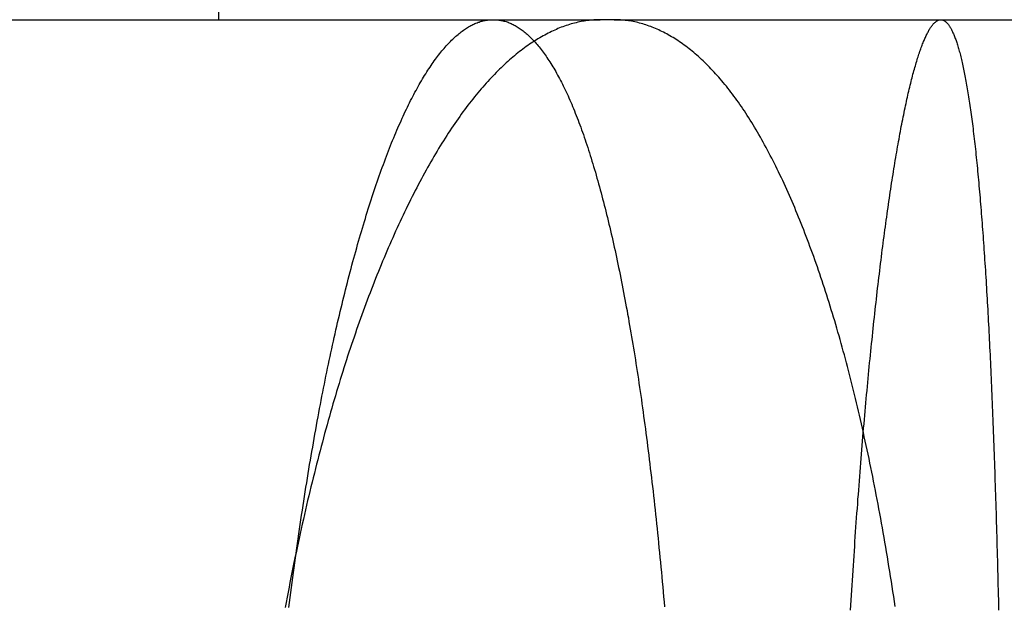
# Model space of a CAD drawing. Extents: x -78 to 78, y -178 to 220.
# Drawn here: x 66 to 68, y 69 to 70 of the extents above; entities that cross this region are included whole.
import ezdxf

# ---------------------------------------------------------------- set-up
doc = ezdxf.new("R2010")
doc.units = 0
doc.header["$LTSCALE"] = 10
doc.linetypes.add('VERDECKT', pattern=[0.375, 0.25, -0.125])
doc.layers.get('0').update_dxf_attribs({"linetype": 'CONTINUOUS'})
doc.layers.add('STEMPEL', color=3, linetype='CONTINUOUS')

# ---------------------------------------------------------------- blocks, each defined once
blk = doc.blocks.new('A$C413A04FC')
at = {"color": 1, "linetype": 'VERDECKT', "extrusion": (0, 1, -2e-16)}
for p, q in [((66.5, 90.05597), (66.5, 70)), ((65.24959, 70), (67.32797, 70)), ((67.35789, 70), (69.12099, 70))]:
    blk.add_line(p, q, dxfattribs=at)
at = {"color": 3, "linetype": 'CONTINUOUS', "extrusion": (0, 1, -2e-16)}
blk.add_line((67.35789, 70), (67.32797, 70), dxfattribs=at)
at = {"color": 3}
for points in [[(67.328, 70, 0), (67.3245, 70, 0), (67.3211, 69.9999, 0), (67.3176, 69.9997, 0), (67.3141, 69.9995, 0), (67.3107, 69.9993, 0), (67.3072, 69.999, 0), (67.3037, 69.9986, 0), (67.3002, 69.9982, 0), (67.2967, 69.9977, 0), (67.2932, 69.9971, 0), (67.2896, 69.9965, 0), (67.2861, 69.9959, 0), (67.2826, 69.9952, 0), (67.2791, 69.9944, 0), (67.2755, 69.9935, 0), (67.272, 69.9927, 0), (67.2684, 69.9917, 0), (67.2649, 69.9907, 0), (67.2613, 69.9896, 0), (67.2577, 69.9885, 0), (67.2541, 69.9873, 0), (67.2506, 69.9861, 0), (67.247, 69.9848, 0), (67.2434, 69.9835, 0), (67.2398, 69.982, 0), (67.2362, 69.9806, 0), (67.2326, 69.979, 0), (67.229, 69.9775, 0), (67.2254, 69.9758, 0), (67.2218, 69.9741, 0), (67.2182, 69.9724, 0), (67.2146, 69.9705, 0), (67.2109, 69.9687, 0), (67.2073, 69.9667, 0), (67.2037, 69.9647, 0), (67.2001, 69.9627, 0), (67.1965, 69.9606, 0), (67.1928, 69.9584, 0), (67.1892, 69.9562, 0), (67.1856, 69.9539, 0), (67.1819, 69.9516, 0), (67.1783, 69.9492, 0), (67.1746, 69.9467, 0), (67.171, 69.9442, 0), (67.1674, 69.9416, 0), (67.1637, 69.939, 0), (67.1601, 69.9363, 0), (67.1564, 69.9335, 0), (67.1528, 69.9307, 0), (67.1492, 69.9278, 0), (67.1455, 69.9249, 0), (67.1419, 69.9219, 0), (67.1382, 69.9189, 0), (67.1346, 69.9158, 0), (67.131, 69.9126, 0), (67.1273, 69.9094, 0), (67.1237, 69.9061, 0), (67.12, 69.9028, 0), (67.1164, 69.8994, 0), (67.1128, 69.8959, 0), (67.1091, 69.8924, 0), (67.1055, 69.8888, 0), (67.1019, 69.8852, 0), (67.0982, 69.8815, 0), (67.0946, 69.8777, 0), (67.091, 69.8739, 0), (67.0874, 69.87, 0), (67.0838, 69.8661, 0), (67.0801, 69.8621, 0), (67.0765, 69.8581, 0), (67.0729, 69.8539, 0), (67.0693, 69.8498, 0), (67.0657, 69.8455, 0), (67.0621, 69.8413, 0), (67.0585, 69.8369, 0), (67.0549, 69.8325, 0), (67.0514, 69.828, 0), (67.0478, 69.8235, 0), (67.0442, 69.8189, 0), (67.0406, 69.8143, 0), (67.0371, 69.8096, 0), (67.0335, 69.8048, 0), (67.03, 69.8, 0), (67.0264, 69.7951, 0), (67.0229, 69.7901, 0), (67.0193, 69.7851, 0), (67.0158, 69.7801, 0), (67.0123, 69.775, 0), (67.0087, 69.7698, 0), (67.0052, 69.7645, 0), (67.0017, 69.7593, 0), (66.9982, 69.7539, 0), (66.9947, 69.7485, 0), (66.9912, 69.743, 0), (66.9877, 69.7375, 0), (66.9843, 69.732, 0), (66.9808, 69.7263, 0), (66.9773, 69.7207, 0), (66.9739, 69.7149, 0), (66.9704, 69.7092, 0), (66.967, 69.7033, 0), (66.9636, 69.6974, 0), (66.9602, 69.6915, 0), (66.9567, 69.6855, 0), (66.9533, 69.6795, 0), (66.9499, 69.6734, 0), (66.9466, 69.6672, 0), (66.9432, 69.661, 0), (66.9398, 69.6548, 0), (66.9364, 69.6485, 0), (66.9331, 69.6421, 0), (66.9297, 69.6357, 0), (66.9264, 69.6293, 0), (66.9231, 69.6228, 0), (66.9198, 69.6163, 0), (66.9165, 69.6097, 0), (66.9132, 69.603, 0), (66.9099, 69.5964, 0), (66.9066, 69.5896, 0), (66.9033, 69.5829, 0), (66.9001, 69.5761, 0), (66.8968, 69.5692, 0), (66.8936, 69.5623, 0), (66.8904, 69.5553, 0), (66.8872, 69.5483, 0), (66.884, 69.5413, 0), (66.8808, 69.5342, 0), (66.8776, 69.5271, 0), (66.8744, 69.5199, 0), (66.8713, 69.5127, 0), (66.8681, 69.5055, 0), (66.865, 69.4982, 0), (66.8619, 69.4908, 0), (66.8588, 69.4835, 0), (66.8557, 69.4761, 0), (66.8526, 69.4686, 0), (66.8495, 69.4611, 0), (66.8465, 69.4536, 0), (66.8434, 69.446, 0), (66.8404, 69.4384, 0), (66.8374, 69.4307, 0), (66.8344, 69.4231, 0), (66.8314, 69.4153, 0), (66.8284, 69.4076, 0), (66.8254, 69.3998, 0), (66.8225, 69.3919, 0), (66.8195, 69.3841, 0), (66.8166, 69.3762, 0), (66.8137, 69.3682, 0), (66.8108, 69.3603, 0), (66.8079, 69.3523, 0), (66.8051, 69.3442, 0), (66.8022, 69.3361, 0), (66.7994, 69.328, 0), (66.7966, 69.3199, 0), (66.7937, 69.3117, 0), (66.791, 69.3035, 0), (66.7882, 69.2953, 0), (66.7854, 69.287, 0), (66.7827, 69.2787, 0), (66.7799, 69.2704, 0), (66.7772, 69.262, 0), (66.7745, 69.2536, 0), (66.7719, 69.2452, 0), (66.7692, 69.2367, 0), (66.7665, 69.2281, 0), (66.7638, 69.2195, 0), (66.7612, 69.2109, 0), (66.7585, 69.2022, 0), (66.7559, 69.1934, 0), (66.7533, 69.1846, 0), (66.7507, 69.1757, 0), (66.748, 69.1667, 0), (66.7454, 69.1578, 0), (66.7429, 69.1487, 0), (66.7403, 69.1396, 0), (66.7377, 69.1305, 0), (66.7351, 69.1213, 0), (66.7326, 69.112, 0), (66.73, 69.1027, 0), (66.7275, 69.0933, 0), (66.725, 69.0839, 0), (66.7224, 69.0745, 0), (66.7199, 69.0649, 0), (66.7174, 69.0554, 0), (66.715, 69.0458, 0), (66.7125, 69.0361, 0), (66.71, 69.0264, 0), (66.7076, 69.0166, 0), (66.7051, 69.0068, 0), (66.7027, 68.997, 0), (66.7003, 68.9871, 0), (66.6979, 68.9771, 0), (66.6955, 68.9672, 0), (66.6931, 68.9571, 0), (66.6908, 68.947, 0), (66.6884, 68.9369, 0), (66.6861, 68.9267, 0), (66.6838, 68.9165, 0), (66.6814, 68.9062, 0), (66.6791, 68.8959, 0), (66.6769, 68.8856, 0), (66.6746, 68.8752, 0), (66.6723, 68.8648, 0), (66.6701, 68.8543, 0), (66.6679, 68.8438, 0), (66.6656, 68.8332, 0), (66.6634, 68.8226, 0), (66.6613, 68.812, 0), (66.6591, 68.8013, 0), (66.6569, 68.7906, 0), (66.6548, 68.7798, 0), (66.6527, 68.769, 0), (66.6505, 68.7582, 0), (66.6485, 68.7473, 0), (66.6464, 68.7364, 0), (66.6443, 68.7254, 0)], [(67.9677, 68.7271, 0), (67.9661, 68.7381, 0), (67.9645, 68.749, 0), (67.9628, 68.7599, 0), (67.9611, 68.7708, 0), (67.9594, 68.7816, 0), (67.9577, 68.7924, 0), (67.956, 68.8031, 0), (67.9542, 68.8138, 0), (67.9525, 68.8245, 0), (67.9507, 68.8351, 0), (67.949, 68.8457, 0), (67.9472, 68.8562, 0), (67.9454, 68.8667, 0), (67.9436, 68.8772, 0), (67.9417, 68.8876, 0), (67.9399, 68.898, 0), (67.938, 68.9083, 0), (67.9362, 68.9186, 0), (67.9343, 68.9288, 0), (67.9324, 68.939, 0), (67.9305, 68.9492, 0), (67.9286, 68.9593, 0), (67.9267, 68.9693, 0), (67.9247, 68.9793, 0), (67.9228, 68.9893, 0), (67.9208, 68.9992, 0), (67.9189, 69.0091, 0), (67.9169, 69.0189, 0), (67.9149, 69.0287, 0), (67.9129, 69.0384, 0), (67.9109, 69.0481, 0), (67.9089, 69.0577, 0), (67.9068, 69.0673, 0), (67.9048, 69.0768, 0), (67.9027, 69.0863, 0), (67.9007, 69.0957, 0), (67.8986, 69.1051, 0), (67.8965, 69.1144, 0), (67.8944, 69.1237, 0), (67.8923, 69.1329, 0), (67.8902, 69.1421, 0), (67.8881, 69.1512, 0), (67.886, 69.1603, 0), (67.8838, 69.1693, 0), (67.8817, 69.1782, 0), (67.8795, 69.1871, 0), (67.8773, 69.1959, 0), (67.8752, 69.2047, 0), (67.873, 69.2135, 0), (67.8708, 69.2221, 0), (67.8686, 69.2307, 0), (67.8664, 69.2393, 0), (67.8641, 69.2478, 0), (67.8619, 69.2562, 0), (67.8597, 69.2647, 0), (67.8574, 69.273, 0), (67.8551, 69.2814, 0), (67.8528, 69.2897, 0), (67.8505, 69.298, 0), (67.8482, 69.3062, 0), (67.8459, 69.3144, 0), (67.8435, 69.3226, 0), (67.8412, 69.3308, 0), (67.8388, 69.3389, 0), (67.8364, 69.347, 0), (67.834, 69.355, 0), (67.8316, 69.3631, 0), (67.8291, 69.371, 0), (67.8267, 69.379, 0), (67.8242, 69.3869, 0), (67.8217, 69.3948, 0), (67.8192, 69.4026, 0), (67.8167, 69.4104, 0), (67.8142, 69.4182, 0), (67.8116, 69.4259, 0), (67.8091, 69.4336, 0), (67.8065, 69.4412, 0), (67.804, 69.4488, 0), (67.8014, 69.4564, 0), (67.7988, 69.4639, 0), (67.7961, 69.4714, 0), (67.7935, 69.4789, 0), (67.7909, 69.4863, 0), (67.7882, 69.4937, 0), (67.7855, 69.501, 0), (67.7828, 69.5083, 0), (67.7802, 69.5155, 0), (67.7774, 69.5227, 0), (67.7747, 69.5299, 0), (67.772, 69.537, 0), (67.7692, 69.5441, 0), (67.7665, 69.5511, 0), (67.7637, 69.5581, 0), (67.7609, 69.5651, 0), (67.7581, 69.572, 0), (67.7553, 69.5788, 0), (67.7525, 69.5856, 0), (67.7497, 69.5924, 0), (67.7468, 69.5991, 0), (67.744, 69.6058, 0), (67.7411, 69.6124, 0), (67.7382, 69.6189, 0), (67.7353, 69.6255, 0), (67.7324, 69.6319, 0), (67.7295, 69.6384, 0), (67.7266, 69.6447, 0), (67.7237, 69.6511, 0), (67.7207, 69.6574, 0), (67.7177, 69.6636, 0), (67.7148, 69.6698, 0), (67.7118, 69.6759, 0), (67.7088, 69.682, 0), (67.7058, 69.688, 0), (67.7028, 69.694, 0), (67.6998, 69.6999, 0), (67.6967, 69.7058, 0), (67.6937, 69.7116, 0), (67.6907, 69.7173, 0), (67.6876, 69.723, 0), (67.6845, 69.7287, 0), (67.6814, 69.7343, 0), (67.6783, 69.7398, 0), (67.6752, 69.7453, 0), (67.6721, 69.7508, 0), (67.669, 69.7561, 0), (67.6659, 69.7615, 0), (67.6627, 69.7667, 0), (67.6596, 69.7719, 0), (67.6564, 69.7771, 0), (67.6533, 69.7822, 0), (67.6501, 69.7872, 0), (67.6469, 69.7922, 0), (67.6437, 69.7971, 0), (67.6405, 69.802, 0), (67.6373, 69.8067, 0), (67.6341, 69.8115, 0), (67.6308, 69.8162, 0), (67.6276, 69.8208, 0), (67.6243, 69.8253, 0), (67.6211, 69.8298, 0), (67.6178, 69.8343, 0), (67.6146, 69.8386, 0), (67.6113, 69.843, 0), (67.608, 69.8472, 0), (67.6047, 69.8514, 0), (67.6014, 69.8556, 0), (67.5981, 69.8596, 0), (67.5948, 69.8637, 0), (67.5914, 69.8676, 0), (67.5881, 69.8715, 0), (67.5848, 69.8754, 0), (67.5814, 69.8791, 0), (67.5781, 69.8829, 0), (67.5747, 69.8865, 0), (67.5714, 69.8901, 0), (67.568, 69.8937, 0), (67.5646, 69.8972, 0), (67.5613, 69.9006, 0), (67.5579, 69.904, 0), (67.5545, 69.9073, 0), (67.5511, 69.9105, 0), (67.5477, 69.9137, 0), (67.5443, 69.9168, 0), (67.5409, 69.9199, 0), (67.5375, 69.9229, 0), (67.5341, 69.9259, 0), (67.5307, 69.9288, 0), (67.5272, 69.9316, 0), (67.5238, 69.9344, 0), (67.5204, 69.9371, 0), (67.5169, 69.9398, 0), (67.5135, 69.9424, 0), (67.5101, 69.9449, 0), (67.5066, 69.9474, 0), (67.5032, 69.9499, 0), (67.4997, 69.9522, 0), (67.4963, 69.9546, 0), (67.4928, 69.9568, 0), (67.4894, 69.959, 0), (67.4859, 69.9611, 0), (67.4825, 69.9632, 0), (67.479, 69.9653, 0), (67.4755, 69.9672, 0), (67.4721, 69.9691, 0), (67.4686, 69.971, 0), (67.4651, 69.9728, 0), (67.4617, 69.9745, 0), (67.4582, 69.9762, 0), (67.4547, 69.9778, 0), (67.4513, 69.9794, 0), (67.4478, 69.9809, 0), (67.4443, 69.9823, 0), (67.4408, 69.9837, 0), (67.4374, 69.985, 0), (67.4339, 69.9863, 0), (67.4304, 69.9875, 0), (67.427, 69.9887, 0), (67.4235, 69.9898, 0), (67.42, 69.9909, 0), (67.4166, 69.9918, 0), (67.4131, 69.9928, 0), (67.4096, 69.9937, 0), (67.4062, 69.9945, 0), (67.4027, 69.9952, 0), (67.3992, 69.9959, 0), (67.3958, 69.9966, 0), (67.3923, 69.9972, 0), (67.3889, 69.9977, 0), (67.3854, 69.9982, 0), (67.382, 69.9986, 0), (67.3785, 69.999, 0), (67.3751, 69.9993, 0), (67.3716, 69.9996, 0), (67.3682, 69.9997, 0), (67.3648, 69.9999, 0), (67.3613, 70, 0), (67.3579, 70, 0)]]:
    blk.add_polyline3d(points, dxfattribs=at)
at = {"color": 1}
for points in [[(66.6526, 68.7254, 0), (66.6539, 68.7363, 0), (66.6553, 68.7472, 0), (66.6567, 68.758, 0), (66.6581, 68.7688, 0), (66.6595, 68.7795, 0), (66.6609, 68.7902, 0), (66.6623, 68.8009, 0), (66.6637, 68.8115, 0), (66.6652, 68.8221, 0), (66.6666, 68.8327, 0), (66.6681, 68.8432, 0), (66.6695, 68.8536, 0), (66.671, 68.8641, 0), (66.6725, 68.8745, 0), (66.674, 68.8848, 0), (66.6755, 68.8951, 0), (66.677, 68.9054, 0), (66.6785, 68.9156, 0), (66.6801, 68.9258, 0), (66.6816, 68.936, 0), (66.6831, 68.9461, 0), (66.6847, 68.9561, 0), (66.6863, 68.9661, 0), (66.6878, 68.9761, 0), (66.6894, 68.986, 0), (66.691, 68.9959, 0), (66.6926, 69.0057, 0), (66.6942, 69.0155, 0), (66.6958, 69.0253, 0), (66.6974, 69.035, 0), (66.6991, 69.0446, 0), (66.7007, 69.0542, 0), (66.7023, 69.0638, 0), (66.704, 69.0733, 0), (66.7056, 69.0827, 0), (66.7073, 69.0921, 0), (66.709, 69.1015, 0), (66.7106, 69.1108, 0), (66.7123, 69.12, 0), (66.714, 69.1292, 0), (66.7157, 69.1384, 0), (66.7174, 69.1475, 0), (66.7191, 69.1566, 0), (66.7208, 69.1656, 0), (66.7225, 69.1745, 0), (66.7242, 69.1834, 0), (66.726, 69.1922, 0), (66.7277, 69.201, 0), (66.7294, 69.2098, 0), (66.7312, 69.2185, 0), (66.7329, 69.2271, 0), (66.7347, 69.2356, 0), (66.7365, 69.2442, 0), (66.7382, 69.2526, 0), (66.74, 69.261, 0), (66.7418, 69.2694, 0), (66.7435, 69.2777, 0), (66.7453, 69.286, 0), (66.7472, 69.2943, 0), (66.749, 69.3025, 0), (66.7508, 69.3107, 0), (66.7526, 69.3189, 0), (66.7545, 69.3271, 0), (66.7563, 69.3352, 0), (66.7582, 69.3433, 0), (66.7601, 69.3513, 0), (66.762, 69.3593, 0), (66.7639, 69.3673, 0), (66.7658, 69.3753, 0), (66.7677, 69.3832, 0), (66.7696, 69.3911, 0), (66.7715, 69.3989, 0), (66.7735, 69.4067, 0), (66.7754, 69.4145, 0), (66.7774, 69.4223, 0), (66.7794, 69.43, 0), (66.7813, 69.4376, 0), (66.7833, 69.4453, 0), (66.7853, 69.4529, 0), (66.7873, 69.4604, 0), (66.7893, 69.4679, 0), (66.7913, 69.4754, 0), (66.7934, 69.4829, 0), (66.7954, 69.4903, 0), (66.7974, 69.4976, 0), (66.7995, 69.5049, 0), (66.8015, 69.5122, 0), (66.8036, 69.5195, 0), (66.8057, 69.5267, 0), (66.8078, 69.5338, 0), (66.8098, 69.5409, 0), (66.8119, 69.548, 0), (66.814, 69.555, 0), (66.8161, 69.562, 0), (66.8183, 69.5689, 0), (66.8204, 69.5758, 0), (66.8225, 69.5827, 0), (66.8246, 69.5895, 0), (66.8268, 69.5963, 0), (66.8289, 69.603, 0), (66.8311, 69.6096, 0), (66.8332, 69.6163, 0), (66.8354, 69.6228, 0), (66.8376, 69.6294, 0), (66.8397, 69.6358, 0), (66.8419, 69.6423, 0), (66.8441, 69.6486, 0), (66.8463, 69.655, 0), (66.8485, 69.6613, 0), (66.8507, 69.6675, 0), (66.8529, 69.6737, 0), (66.8551, 69.6798, 0), (66.8574, 69.6859, 0), (66.8596, 69.6919, 0), (66.8618, 69.6979, 0), (66.864, 69.7038, 0), (66.8663, 69.7097, 0), (66.8685, 69.7155, 0), (66.8708, 69.7213, 0), (66.873, 69.727, 0), (66.8753, 69.7326, 0), (66.8775, 69.7382, 0), (66.8798, 69.7438, 0), (66.8821, 69.7493, 0), (66.8844, 69.7547, 0), (66.8866, 69.7601, 0), (66.8889, 69.7654, 0), (66.8912, 69.7706, 0), (66.8935, 69.7759, 0), (66.8958, 69.781, 0), (66.8981, 69.7861, 0), (66.9004, 69.7911, 0), (66.9027, 69.7961, 0), (66.905, 69.801, 0), (66.9073, 69.8059, 0), (66.9096, 69.8106, 0), (66.9119, 69.8154, 0), (66.9142, 69.82, 0), (66.9165, 69.8247, 0), (66.9189, 69.8292, 0), (66.9212, 69.8337, 0), (66.9235, 69.8381, 0), (66.9258, 69.8425, 0), (66.9282, 69.8468, 0), (66.9305, 69.8511, 0), (66.9328, 69.8552, 0), (66.9352, 69.8594, 0), (66.9375, 69.8634, 0), (66.9398, 69.8674, 0), (66.9422, 69.8714, 0), (66.9445, 69.8753, 0), (66.9469, 69.8791, 0), (66.9492, 69.8829, 0), (66.9515, 69.8866, 0), (66.9539, 69.8902, 0), (66.9562, 69.8938, 0), (66.9586, 69.8973, 0), (66.9609, 69.9008, 0), (66.9633, 69.9042, 0), (66.9656, 69.9075, 0), (66.9679, 69.9108, 0), (66.9703, 69.9141, 0), (66.9726, 69.9172, 0), (66.975, 69.9203, 0), (66.9773, 69.9234, 0), (66.9797, 69.9264, 0), (66.982, 69.9293, 0), (66.9844, 69.9322, 0), (66.9867, 69.935, 0), (66.989, 69.9377, 0), (66.9914, 69.9404, 0), (66.9937, 69.943, 0), (66.9961, 69.9456, 0), (66.9984, 69.9481, 0), (67.0007, 69.9505, 0), (67.0031, 69.9529, 0), (67.0054, 69.9553, 0), (67.0077, 69.9575, 0), (67.0101, 69.9598, 0), (67.0124, 69.9619, 0), (67.0147, 69.964, 0), (67.017, 69.966, 0), (67.0193, 69.968, 0), (67.0217, 69.9699, 0), (67.024, 69.9718, 0), (67.0263, 69.9736, 0), (67.0286, 69.9753, 0), (67.0309, 69.977, 0), (67.0332, 69.9786, 0), (67.0355, 69.9802, 0), (67.0378, 69.9817, 0), (67.0401, 69.9831, 0), (67.0424, 69.9845, 0), (67.0447, 69.9858, 0), (67.047, 69.9871, 0), (67.0493, 69.9883, 0), (67.0515, 69.9894, 0), (67.0538, 69.9905, 0), (67.0561, 69.9915, 0), (67.0583, 69.9925, 0), (67.0606, 69.9934, 0), (67.0629, 69.9943, 0), (67.0651, 69.995, 0), (67.0674, 69.9958, 0), (67.0696, 69.9965, 0), (67.0718, 69.9971, 0), (67.0741, 69.9976, 0), (67.0763, 69.9981, 0), (67.0785, 69.9986, 0), (67.0808, 69.9989, 0), (67.083, 69.9993, 0), (67.0852, 69.9995, 0), (67.0874, 69.9997, 0), (67.0896, 69.9999, 0), (67.0918, 70, 0), (67.094, 70, 0)], [(67.0972, 70, 0), (67.0993, 70, 0), (67.1015, 69.9999, 0), (67.1037, 69.9997, 0), (67.1059, 69.9995, 0), (67.1081, 69.9993, 0), (67.1103, 69.999, 0), (67.1124, 69.9986, 0), (67.1146, 69.9981, 0), (67.1168, 69.9977, 0), (67.119, 69.9971, 0), (67.1212, 69.9965, 0), (67.1234, 69.9958, 0), (67.1256, 69.9951, 0), (67.1278, 69.9943, 0), (67.13, 69.9935, 0), (67.1322, 69.9926, 0), (67.1343, 69.9916, 0), (67.1365, 69.9906, 0), (67.1387, 69.9895, 0), (67.1409, 69.9884, 0), (67.1431, 69.9872, 0), (67.1453, 69.9859, 0), (67.1475, 69.9846, 0), (67.1497, 69.9833, 0), (67.1519, 69.9818, 0), (67.154, 69.9804, 0), (67.1562, 69.9788, 0), (67.1584, 69.9772, 0), (67.1606, 69.9755, 0), (67.1628, 69.9738, 0), (67.1649, 69.972, 0), (67.1671, 69.9702, 0), (67.1693, 69.9683, 0), (67.1715, 69.9663, 0), (67.1736, 69.9643, 0), (67.1758, 69.9623, 0), (67.178, 69.9601, 0), (67.1801, 69.9579, 0), (67.1823, 69.9557, 0), (67.1845, 69.9534, 0), (67.1866, 69.951, 0), (67.1888, 69.9486, 0), (67.1909, 69.9461, 0), (67.1931, 69.9435, 0), (67.1952, 69.9409, 0), (67.1974, 69.9382, 0), (67.1995, 69.9355, 0), (67.2017, 69.9327, 0), (67.2038, 69.9299, 0), (67.2059, 69.927, 0), (67.2081, 69.924, 0), (67.2102, 69.921, 0), (67.2123, 69.9179, 0), (67.2144, 69.9147, 0), (67.2165, 69.9115, 0), (67.2186, 69.9083, 0), (67.2208, 69.905, 0), (67.2229, 69.9016, 0), (67.225, 69.8981, 0), (67.227, 69.8946, 0), (67.2291, 69.8911, 0), (67.2312, 69.8874, 0), (67.2333, 69.8837, 0), (67.2354, 69.88, 0), (67.2374, 69.8762, 0), (67.2395, 69.8723, 0), (67.2416, 69.8684, 0), (67.2436, 69.8644, 0), (67.2457, 69.8604, 0), (67.2477, 69.8563, 0), (67.2498, 69.8521, 0), (67.2518, 69.8479, 0), (67.2538, 69.8436, 0), (67.2558, 69.8392, 0), (67.2579, 69.8348, 0), (67.2599, 69.8304, 0), (67.2619, 69.8258, 0), (67.2639, 69.8212, 0), (67.2659, 69.8166, 0), (67.2679, 69.8119, 0), (67.2698, 69.8071, 0), (67.2718, 69.8023, 0), (67.2738, 69.7974, 0), (67.2757, 69.7924, 0), (67.2777, 69.7874, 0), (67.2796, 69.7823, 0), (67.2816, 69.7772, 0), (67.2835, 69.772, 0), (67.2854, 69.7668, 0), (67.2874, 69.7615, 0), (67.2893, 69.7561, 0), (67.2912, 69.7507, 0), (67.2931, 69.7452, 0), (67.295, 69.7397, 0), (67.2969, 69.7341, 0), (67.2988, 69.7285, 0), (67.3006, 69.7228, 0), (67.3025, 69.717, 0), (67.3044, 69.7112, 0), (67.3062, 69.7054, 0), (67.3081, 69.6995, 0), (67.3099, 69.6935, 0), (67.3117, 69.6875, 0), (67.3135, 69.6814, 0), (67.3154, 69.6753, 0), (67.3172, 69.6691, 0), (67.319, 69.6629, 0), (67.3208, 69.6566, 0), (67.3226, 69.6503, 0), (67.3243, 69.6439, 0), (67.3261, 69.6375, 0), (67.3279, 69.6311, 0), (67.3296, 69.6245, 0), (67.3314, 69.618, 0), (67.3331, 69.6114, 0), (67.3348, 69.6047, 0), (67.3366, 69.598, 0), (67.3383, 69.5913, 0), (67.34, 69.5845, 0), (67.3417, 69.5776, 0), (67.3434, 69.5707, 0), (67.3451, 69.5638, 0), (67.3467, 69.5568, 0), (67.3484, 69.5498, 0), (67.3501, 69.5427, 0), (67.3517, 69.5356, 0), (67.3534, 69.5285, 0), (67.355, 69.5213, 0), (67.3566, 69.514, 0), (67.3582, 69.5068, 0), (67.3599, 69.4994, 0), (67.3615, 69.4921, 0), (67.363, 69.4847, 0), (67.3646, 69.4773, 0), (67.3662, 69.4698, 0), (67.3678, 69.4623, 0), (67.3693, 69.4547, 0), (67.3709, 69.4471, 0), (67.3724, 69.4395, 0), (67.374, 69.4318, 0), (67.3755, 69.4241, 0), (67.377, 69.4163, 0), (67.3785, 69.4086, 0), (67.38, 69.4007, 0), (67.3815, 69.3929, 0), (67.3829, 69.385, 0), (67.3844, 69.3771, 0), (67.3859, 69.3691, 0), (67.3873, 69.3611, 0), (67.3888, 69.3531, 0), (67.3902, 69.3451, 0), (67.3916, 69.337, 0), (67.393, 69.3288, 0), (67.3944, 69.3207, 0), (67.3958, 69.3125, 0), (67.3972, 69.3043, 0), (67.3986, 69.296, 0), (67.3999, 69.2878, 0), (67.4013, 69.2794, 0), (67.4026, 69.2711, 0), (67.404, 69.2627, 0), (67.4053, 69.2543, 0), (67.4066, 69.2459, 0), (67.4079, 69.2373, 0), (67.4092, 69.2288, 0), (67.4105, 69.2201, 0), (67.4118, 69.2114, 0), (67.4131, 69.2027, 0), (67.4144, 69.1939, 0), (67.4157, 69.1851, 0), (67.417, 69.1761, 0), (67.4182, 69.1672, 0), (67.4195, 69.1582, 0), (67.4208, 69.1491, 0), (67.422, 69.14, 0), (67.4232, 69.1308, 0), (67.4245, 69.1216, 0), (67.4257, 69.1124, 0), (67.4269, 69.103, 0), (67.4282, 69.0937, 0), (67.4294, 69.0843, 0), (67.4306, 69.0748, 0), (67.4318, 69.0653, 0), (67.433, 69.0557, 0), (67.4342, 69.0461, 0), (67.4353, 69.0365, 0), (67.4365, 69.0267, 0), (67.4377, 69.017, 0), (67.4388, 69.0072, 0), (67.44, 68.9974, 0), (67.4411, 68.9875, 0), (67.4423, 68.9775, 0), (67.4434, 68.9675, 0), (67.4445, 68.9575, 0), (67.4456, 68.9475, 0), (67.4467, 68.9373, 0), (67.4478, 68.9272, 0), (67.4489, 68.917, 0), (67.45, 68.9068, 0), (67.4511, 68.8965, 0), (67.4522, 68.8861, 0), (67.4532, 68.8758, 0), (67.4543, 68.8654, 0), (67.4553, 68.8549, 0), (67.4564, 68.8444, 0), (67.4574, 68.8339, 0), (67.4584, 68.8233, 0), (67.4594, 68.8127, 0), (67.4604, 68.8021, 0), (67.4614, 68.7914, 0), (67.4624, 68.7807, 0), (67.4634, 68.7699, 0), (67.4644, 68.7591, 0), (67.4654, 68.7483, 0), (67.4663, 68.7374, 0), (67.4673, 68.7265, 0)], [(67.871, 68.7194, 0), (67.8717, 68.7303, 0), (67.8723, 68.7411, 0), (67.873, 68.7519, 0), (67.8736, 68.7627, 0), (67.8743, 68.7734, 0), (67.875, 68.7841, 0), (67.8756, 68.7948, 0), (67.8763, 68.8054, 0), (67.877, 68.816, 0), (67.8777, 68.8266, 0), (67.8784, 68.8371, 0), (67.8791, 68.8475, 0), (67.8798, 68.858, 0), (67.8805, 68.8684, 0), (67.8812, 68.8787, 0), (67.8819, 68.889, 0), (67.8826, 68.8993, 0), (67.8834, 68.9095, 0), (67.8841, 68.9197, 0), (67.8848, 68.9299, 0), (67.8856, 68.94, 0), (67.8863, 68.9501, 0), (67.887, 68.9601, 0), (67.8878, 68.9701, 0), (67.8885, 68.98, 0), (67.8893, 68.9899, 0), (67.89, 68.9997, 0), (67.8908, 69.0095, 0), (67.8916, 69.0193, 0), (67.8923, 69.029, 0), (67.8931, 69.0387, 0), (67.8939, 69.0483, 0), (67.8946, 69.0579, 0), (67.8954, 69.0674, 0), (67.8962, 69.0769, 0), (67.897, 69.0863, 0), (67.8978, 69.0957, 0), (67.8985, 69.105, 0), (67.8993, 69.1143, 0), (67.9001, 69.1235, 0), (67.9009, 69.1327, 0), (67.9017, 69.1419, 0), (67.9025, 69.151, 0), (67.9033, 69.16, 0), (67.9041, 69.169, 0), (67.905, 69.1779, 0), (67.9058, 69.1868, 0), (67.9066, 69.1956, 0), (67.9074, 69.2044, 0), (67.9082, 69.2131, 0), (67.909, 69.2218, 0), (67.9099, 69.2304, 0), (67.9107, 69.239, 0), (67.9115, 69.2475, 0), (67.9123, 69.2559, 0), (67.9132, 69.2643, 0), (67.914, 69.2727, 0), (67.9148, 69.281, 0), (67.9157, 69.2893, 0), (67.9165, 69.2975, 0), (67.9174, 69.3058, 0), (67.9182, 69.314, 0), (67.9191, 69.3221, 0), (67.9199, 69.3303, 0), (67.9208, 69.3384, 0), (67.9217, 69.3465, 0), (67.9225, 69.3545, 0), (67.9234, 69.3625, 0), (67.9243, 69.3705, 0), (67.9252, 69.3784, 0), (67.9261, 69.3864, 0), (67.927, 69.3942, 0), (67.9278, 69.4021, 0), (67.9287, 69.4099, 0), (67.9296, 69.4177, 0), (67.9306, 69.4254, 0), (67.9315, 69.4331, 0), (67.9324, 69.4408, 0), (67.9333, 69.4484, 0), (67.9342, 69.456, 0), (67.9351, 69.4635, 0), (67.9361, 69.4711, 0), (67.937, 69.4785, 0), (67.9379, 69.486, 0), (67.9388, 69.4934, 0), (67.9398, 69.5007, 0), (67.9407, 69.508, 0), (67.9417, 69.5153, 0), (67.9426, 69.5226, 0), (67.9436, 69.5298, 0), (67.9445, 69.5369, 0), (67.9455, 69.544, 0), (67.9464, 69.5511, 0), (67.9474, 69.5581, 0), (67.9483, 69.5651, 0), (67.9493, 69.572, 0), (67.9503, 69.5789, 0), (67.9512, 69.5858, 0), (67.9522, 69.5926, 0), (67.9532, 69.5993, 0), (67.9542, 69.606, 0), (67.9551, 69.6127, 0), (67.9561, 69.6193, 0), (67.9571, 69.6259, 0), (67.9581, 69.6324, 0), (67.959, 69.6389, 0), (67.96, 69.6453, 0), (67.961, 69.6517, 0), (67.962, 69.658, 0), (67.963, 69.6643, 0), (67.964, 69.6705, 0), (67.965, 69.6767, 0), (67.966, 69.6828, 0), (67.967, 69.6889, 0), (67.968, 69.6949, 0), (67.969, 69.7009, 0), (67.97, 69.7068, 0), (67.971, 69.7127, 0), (67.972, 69.7185, 0), (67.973, 69.7243, 0), (67.974, 69.73, 0), (67.975, 69.7356, 0), (67.976, 69.7412, 0), (67.977, 69.7467, 0), (67.978, 69.7522, 0), (67.979, 69.7576, 0), (67.98, 69.763, 0), (67.981, 69.7683, 0), (67.9821, 69.7736, 0), (67.9831, 69.7788, 0), (67.9841, 69.7839, 0), (67.9851, 69.789, 0), (67.9861, 69.794, 0), (67.9871, 69.799, 0), (67.9881, 69.8039, 0), (67.9891, 69.8087, 0), (67.9902, 69.8135, 0), (67.9912, 69.8182, 0), (67.9922, 69.8229, 0), (67.9932, 69.8275, 0), (67.9942, 69.832, 0), (67.9952, 69.8365, 0), (67.9962, 69.8409, 0), (67.9972, 69.8452, 0), (67.9983, 69.8495, 0), (67.9993, 69.8537, 0), (68.0003, 69.8579, 0), (68.0013, 69.862, 0), (68.0023, 69.8661, 0), (68.0033, 69.87, 0), (68.0043, 69.874, 0), (68.0053, 69.8778, 0), (68.0063, 69.8816, 0), (68.0073, 69.8854, 0), (68.0083, 69.8891, 0), (68.0093, 69.8927, 0), (68.0104, 69.8962, 0), (68.0114, 69.8997, 0), (68.0124, 69.9032, 0), (68.0134, 69.9066, 0), (68.0144, 69.9099, 0), (68.0154, 69.9131, 0), (68.0164, 69.9163, 0), (68.0174, 69.9195, 0), (68.0183, 69.9226, 0), (68.0193, 69.9256, 0), (68.0203, 69.9285, 0), (68.0213, 69.9314, 0), (68.0223, 69.9343, 0), (68.0233, 69.937, 0), (68.0243, 69.9398, 0), (68.0253, 69.9424, 0), (68.0263, 69.945, 0), (68.0272, 69.9475, 0), (68.0282, 69.95, 0), (68.0292, 69.9524, 0), (68.0302, 69.9548, 0), (68.0312, 69.9571, 0), (68.0321, 69.9593, 0), (68.0331, 69.9615, 0), (68.0341, 69.9636, 0), (68.035, 69.9657, 0), (68.036, 69.9677, 0), (68.037, 69.9696, 0), (68.0379, 69.9715, 0), (68.0389, 69.9733, 0), (68.0398, 69.975, 0), (68.0408, 69.9767, 0), (68.0417, 69.9784, 0), (68.0427, 69.9799, 0), (68.0436, 69.9815, 0), (68.0446, 69.9829, 0), (68.0455, 69.9843, 0), (68.0465, 69.9856, 0), (68.0474, 69.9869, 0), (68.0483, 69.9881, 0), (68.0493, 69.9893, 0), (68.0502, 69.9904, 0), (68.0511, 69.9914, 0), (68.052, 69.9924, 0), (68.0529, 69.9933, 0), (68.0539, 69.9942, 0), (68.0548, 69.995, 0), (68.0557, 69.9957, 0), (68.0566, 69.9964, 0), (68.0575, 69.997, 0), (68.0584, 69.9976, 0), (68.0593, 69.9981, 0), (68.0602, 69.9985, 0), (68.0611, 69.9989, 0), (68.062, 69.9993, 0), (68.0628, 69.9995, 0), (68.0637, 69.9997, 0), (68.0646, 69.9999, 0), (68.0655, 70, 0), (68.0663, 70, 0)], [(68.0669, 70, 0), (68.0677, 70, 0), (68.0686, 69.9999, 0), (68.0695, 69.9997, 0), (68.0703, 69.9995, 0), (68.0712, 69.9993, 0), (68.072, 69.9989, 0), (68.0729, 69.9986, 0), (68.0738, 69.9981, 0), (68.0746, 69.9976, 0), (68.0755, 69.9971, 0), (68.0763, 69.9964, 0), (68.0772, 69.9958, 0), (68.078, 69.995, 0), (68.0789, 69.9942, 0), (68.0797, 69.9934, 0), (68.0806, 69.9924, 0), (68.0814, 69.9915, 0), (68.0823, 69.9904, 0), (68.0831, 69.9893, 0), (68.084, 69.9882, 0), (68.0848, 69.987, 0), (68.0857, 69.9857, 0), (68.0865, 69.9844, 0), (68.0873, 69.983, 0), (68.0882, 69.9815, 0), (68.089, 69.98, 0), (68.0898, 69.9784, 0), (68.0907, 69.9768, 0), (68.0915, 69.9751, 0), (68.0923, 69.9734, 0), (68.0931, 69.9716, 0), (68.094, 69.9697, 0), (68.0948, 69.9678, 0), (68.0956, 69.9658, 0), (68.0964, 69.9637, 0), (68.0972, 69.9616, 0), (68.098, 69.9595, 0), (68.0989, 69.9572, 0), (68.0997, 69.9549, 0), (68.1005, 69.9526, 0), (68.1013, 69.9502, 0), (68.1021, 69.9477, 0), (68.1029, 69.9452, 0), (68.1037, 69.9426, 0), (68.1045, 69.94, 0), (68.1053, 69.9373, 0), (68.106, 69.9345, 0), (68.1068, 69.9317, 0), (68.1076, 69.9288, 0), (68.1084, 69.9258, 0), (68.1092, 69.9228, 0), (68.11, 69.9197, 0), (68.1107, 69.9166, 0), (68.1115, 69.9134, 0), (68.1123, 69.9102, 0), (68.113, 69.9069, 0), (68.1138, 69.9035, 0), (68.1146, 69.9001, 0), (68.1153, 69.8966, 0), (68.1161, 69.893, 0), (68.1168, 69.8894, 0), (68.1176, 69.8857, 0), (68.1183, 69.882, 0), (68.1191, 69.8782, 0), (68.1198, 69.8743, 0), (68.1205, 69.8704, 0), (68.1213, 69.8664, 0), (68.122, 69.8624, 0), (68.1227, 69.8583, 0), (68.1234, 69.8541, 0), (68.1242, 69.8499, 0), (68.1249, 69.8456, 0), (68.1256, 69.8413, 0), (68.1263, 69.8369, 0), (68.127, 69.8324, 0), (68.1277, 69.8279, 0), (68.1284, 69.8233, 0), (68.1291, 69.8187, 0), (68.1298, 69.814, 0), (68.1305, 69.8092, 0), (68.1312, 69.8044, 0), (68.1319, 69.7995, 0), (68.1325, 69.7945, 0), (68.1332, 69.7895, 0), (68.1339, 69.7844, 0), (68.1345, 69.7793, 0), (68.1352, 69.7741, 0), (68.1359, 69.7689, 0), (68.1365, 69.7636, 0), (68.1372, 69.7582, 0), (68.1378, 69.7528, 0), (68.1385, 69.7473, 0), (68.1391, 69.7418, 0), (68.1398, 69.7362, 0), (68.1404, 69.7306, 0), (68.141, 69.7249, 0), (68.1416, 69.7191, 0), (68.1423, 69.7133, 0), (68.1429, 69.7074, 0), (68.1435, 69.7015, 0), (68.1441, 69.6956, 0), (68.1447, 69.6895, 0), (68.1453, 69.6835, 0), (68.1459, 69.6773, 0), (68.1465, 69.6712, 0), (68.1471, 69.665, 0), (68.1477, 69.6587, 0), (68.1483, 69.6524, 0), (68.1489, 69.646, 0), (68.1495, 69.6396, 0), (68.15, 69.6331, 0), (68.1506, 69.6266, 0), (68.1512, 69.62, 0), (68.1518, 69.6134, 0), (68.1523, 69.6067, 0), (68.1529, 69.6, 0), (68.1534, 69.5933, 0), (68.154, 69.5865, 0), (68.1545, 69.5796, 0), (68.1551, 69.5727, 0), (68.1556, 69.5658, 0), (68.1562, 69.5588, 0), (68.1567, 69.5518, 0), (68.1572, 69.5447, 0), (68.1577, 69.5376, 0), (68.1583, 69.5305, 0), (68.1588, 69.5233, 0), (68.1593, 69.516, 0), (68.1598, 69.5088, 0), (68.1603, 69.5014, 0), (68.1608, 69.4941, 0), (68.1613, 69.4867, 0), (68.1618, 69.4792, 0), (68.1623, 69.4718, 0), (68.1628, 69.4643, 0), (68.1633, 69.4567, 0), (68.1638, 69.4491, 0), (68.1642, 69.4415, 0), (68.1647, 69.4338, 0), (68.1652, 69.4261, 0), (68.1657, 69.4184, 0), (68.1661, 69.4106, 0), (68.1666, 69.4028, 0), (68.167, 69.3949, 0), (68.1675, 69.3871, 0), (68.1679, 69.3792, 0), (68.1684, 69.3712, 0), (68.1688, 69.3632, 0), (68.1693, 69.3552, 0), (68.1697, 69.3472, 0), (68.1701, 69.3391, 0), (68.1705, 69.331, 0), (68.171, 69.3228, 0), (68.1714, 69.3147, 0), (68.1718, 69.3065, 0), (68.1722, 69.2982, 0), (68.1726, 69.29, 0), (68.173, 69.2817, 0), (68.1734, 69.2733, 0), (68.1738, 69.265, 0), (68.1742, 69.2566, 0), (68.1746, 69.2481, 0), (68.175, 69.2396, 0), (68.1754, 69.2311, 0), (68.1758, 69.2225, 0), (68.1762, 69.2138, 0), (68.1765, 69.2051, 0), (68.1769, 69.1963, 0), (68.1773, 69.1874, 0), (68.1777, 69.1786, 0), (68.178, 69.1696, 0), (68.1784, 69.1606, 0), (68.1788, 69.1516, 0), (68.1791, 69.1425, 0), (68.1795, 69.1334, 0), (68.1798, 69.1242, 0), (68.1802, 69.1149, 0), (68.1805, 69.1056, 0), (68.1809, 69.0963, 0), (68.1812, 69.0869, 0), (68.1816, 69.0775, 0), (68.1819, 69.068, 0), (68.1823, 69.0585, 0), (68.1826, 69.0489, 0), (68.1829, 69.0393, 0), (68.1833, 69.0296, 0), (68.1836, 69.0199, 0), (68.1839, 69.0101, 0), (68.1842, 69.0003, 0), (68.1846, 68.9905, 0), (68.1849, 68.9806, 0), (68.1852, 68.9706, 0), (68.1855, 68.9606, 0), (68.1858, 68.9506, 0), (68.1861, 68.9405, 0), (68.1864, 68.9304, 0), (68.1868, 68.9203, 0), (68.1871, 68.9101, 0), (68.1874, 68.8998, 0), (68.1876, 68.8896, 0), (68.1879, 68.8792, 0), (68.1882, 68.8689, 0), (68.1885, 68.8585, 0), (68.1888, 68.848, 0), (68.1891, 68.8376, 0), (68.1894, 68.8271, 0), (68.1896, 68.8165, 0), (68.1899, 68.8059, 0), (68.1902, 68.7953, 0), (68.1905, 68.7846, 0), (68.1907, 68.7739, 0), (68.191, 68.7632, 0), (68.1913, 68.7524, 0), (68.1915, 68.7416, 0), (68.1918, 68.7307, 0), (68.192, 68.7198, 0)]]:
    blk.add_polyline3d(points, dxfattribs=at)

msp = doc.modelspace()

# ---------------------------------------------------------------- block references
at = {"layer": 'STEMPEL'}
msp.add_blockref('A$C413A04FC', (0, 0), dxfattribs=at)

doc.saveas('drawing.dxf')
